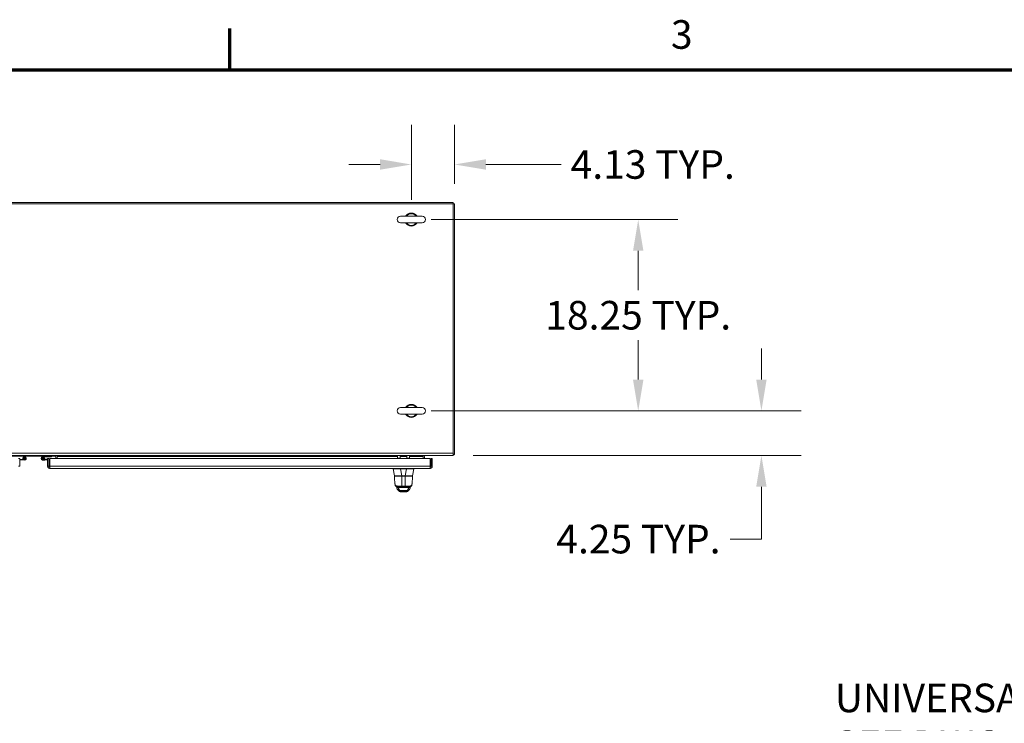
# Model space of a CAD drawing. Units: inches. Extents: x 4 to 511, y 11 to 322.
# Drawn here: x 152 to 246, y 252 to 319 of the extents above; entities that cross this region are included whole.
import ezdxf

# ---------------------------------------------------------------- set-up
doc = ezdxf.new("R2010")
doc.units = ezdxf.units.IN
doc.header["$LTSCALE"] = 30.30303
doc.header["$MEASUREMENT"] = 0
doc.layers.get('0').update_dxf_attribs({"lineweight": 18})
for name, color, linetype, lineweight in [('Border (ANSI)', 7, 'Continuous', 70), ('Dimension (ANSI)', 7, 'Continuous', 13), ('Symbol (ANSI)', 7, 'Continuous', 18), ('Visible (ANSI)', 7, 'Continuous', 13), ('Visible Narrow (ANSI)', 7, 'Continuous', 18)]:
    doc.layers.add(name, color=color, linetype=linetype, lineweight=lineweight)
doc.styles.add('Note Text (ANSI)', font='tahoma.ttf')
doc.dimstyles.new('Default (ANSI)', dxfattribs={"dimscale": 30.30303, "dimtxt": 0.09, "dimasz": 0.098425, "dimexe": 0.125, "dimexo": 0.0625, "dimgap": 0.031496, "dimtad": 0, "dimtih": 1, "dimtoh": 1, "dimrnd": 1e-08, "dimzin": 0, "dimdsep": 46, "dimtxsty": 'Note Text (ANSI)', "dimcen": 0.09, "dimdle": 0.393701, "dimclrd": 256, "dimclre": 256, "dimclrt": 256, "dimadec": 0, "dimazin": 1, "dimtfac": 1.333333, "dimtofl": 0, "dimtmove": 0, "dimatfit": 3, "dimfxl": 1, "dimtolj": 1, "dimtzin": 4, "dimlwd": -1, "dimlwe": -1, "dimarcsym": 0})

# ---------------------------------------------------------------- blocks, each defined once
blk = doc.blocks.new('Borders Default Border')
at = {"layer": 'Border (ANSI)'}
blk.add_line((5.6667, 10.38), (5.6667, 10.51), dxfattribs=at)
at = {"layer": 'Border (ANSI)', "flags": 128}
blk.add_lwpolyline([(0.38, 0.62), (0.38, 10.38), (16.62, 10.38), (16.62, 0.62), (0.38, 0.62)], dxfattribs=at)
at = {"layer": 'Border (ANSI)', "insert": (7.0553, 10.4181), "char_height": 0.09, "attachment_point": 7, "style": 'Note Text (ANSI)'}
blk.add_mtext('3', dxfattribs=at)
blk = doc.blocks.new('*D28')
at = {"layer": 'Defpoints', "color": 0, "transparency": 16777216}
for p in [(189.04, 282.014), (222.426, 282.014), (193.04, 277.764)]:
    blk.add_point(p, dxfattribs=at)
at = {"layer": 'Dimension (ANSI)', "transparency": 16777216}
for p, q in [((222.426, 284.997), (222.426, 287.98)), ((190.934, 282.014), (226.214, 282.014)), ((194.934, 277.764), (226.214, 277.764)), ((222.426, 274.782), (222.426, 269.787)), ((222.426, 269.787), (219.444, 269.787))]:
    blk.add_line(p, q, dxfattribs=at)
for points in [[(221.929, 284.997), (222.923, 284.997), (222.426, 282.014)], [(221.929, 274.782), (222.923, 274.782), (222.426, 277.764)]]:
    blk.add_solid(points, dxfattribs=at)
at = {"layer": 'Dimension (ANSI)', "transparency": 16777216, "insert": (210.698, 269.787), "char_height": 2.72727, "attachment_point": 5, "style": 'Note Text (ANSI)'}
blk.add_mtext('\\A1;4.25 TYP.', dxfattribs=at)
blk = doc.blocks.new('*D29')
at = {"layer": 'Defpoints', "color": 0, "transparency": 16777216}
for p in [(189.04, 300.264), (210.676, 300.264), (189.04, 282.014)]:
    blk.add_point(p, dxfattribs=at)
at = {"layer": 'Dimension (ANSI)', "transparency": 16777216}
for p, q in [((190.934, 300.264), (214.463, 300.264)), ((210.676, 297.282), (210.676, 293.52)), ((210.676, 284.997), (210.676, 288.759)), ((190.934, 282.014), (214.463, 282.014))]:
    blk.add_line(p, q, dxfattribs=at)
for points in [[(210.179, 297.282), (211.173, 297.282), (210.676, 300.264)], [(210.179, 284.997), (211.173, 284.997), (210.676, 282.014)]]:
    blk.add_solid(points, dxfattribs=at)
at = {"layer": 'Dimension (ANSI)', "transparency": 16777216, "insert": (210.676, 291.139), "char_height": 2.72727, "attachment_point": 5, "style": 'Note Text (ANSI)'}
blk.add_mtext('\\A1;18.25 TYP.', dxfattribs=at)
blk = doc.blocks.new('*D30')
at = {"layer": 'Defpoints', "color": 0, "transparency": 16777216}
for p in [(193.165, 305.518), (193.165, 301.764), (189.04, 300.264)]:
    blk.add_point(p, dxfattribs=at)
at = {"layer": 'Dimension (ANSI)', "transparency": 16777216}
for p, q in [((189.04, 302.158), (189.04, 309.306)), ((193.165, 303.658), (193.165, 309.306)), ((186.058, 305.518), (183.075, 305.518)), ((196.148, 305.518), (203.314, 305.518))]:
    blk.add_line(p, q, dxfattribs=at)
for points in [[(186.058, 306.016), (186.058, 305.021), (189.04, 305.518)], [(196.148, 306.016), (196.148, 305.021), (193.165, 305.518)]]:
    blk.add_solid(points, dxfattribs=at)
at = {"layer": 'Dimension (ANSI)', "transparency": 16777216, "insert": (212.06, 305.518), "char_height": 2.72727, "attachment_point": 5, "style": 'Note Text (ANSI)'}
blk.add_mtext('\\A1;4.13 TYP.', dxfattribs=at)

msp = doc.modelspace()

# ---------------------------------------------------------------- linework, layer by layer
at = {"layer": 'Visible (ANSI)'}
for p, q in [((75.79, 301.764), (193.04, 301.764)), ((193.04, 301.889), (134.415, 301.889)), ((193.04, 301.889), (193.04, 301.764)), ((193.04, 301.764), (193.04, 277.983)), ((193.165, 301.764), (193.04, 301.764)), ((193.165, 277.889), (193.165, 301.764)), ((190.07, 300.574), (188.01, 300.574)), ((188.01, 299.954), (190.07, 299.954)), ((190.07, 282.324), (188.01, 282.324)), ((188.01, 281.704), (190.07, 281.704)), ((193.04, 277.764), (193.04, 277.983)), ((75.79, 277.764), (193.04, 277.764)), ((150.937, 277.702), (155.062, 277.702)), ((151.562, 277.472), (151.687, 277.472)), ((151.687, 276.754), (151.687, 277.472)), ((151.687, 277.423), (152.141, 277.382)), ((152.135, 277.308), (151.687, 277.347)), ((152.072, 277.426), (152, 277.402)), ((153.845, 277.631), (154.095, 277.702)), ((153.87, 277.56), (153.996, 277.598)), ((154.084, 277.323), (153.905, 277.308)), ((153.996, 277.598), (153.942, 277.546)), ((154.089, 277.627), (153.996, 277.598)), ((154.036, 277.394), (154.078, 277.398)), ((154.078, 277.398), (154.353, 277.423)), ((154.078, 277.398), (154.084, 277.323)), ((154.353, 277.347), (154.084, 277.323)), ((154.72, 277.627), (154.089, 277.627)), ((154.353, 277.472), (154.353, 276.754)), ((154.478, 277.472), (154.353, 277.472)), ((154.478, 276.754), (154.478, 277.472)), ((154.553, 277.305), (154.553, 276.848)), ((154.566, 276.754), (154.566, 277.472)), ((154.566, 277.472), (190.827, 277.472)), ((154.72, 277.702), (154.72, 277.627)), ((155.124, 277.472), (155.124, 277.639)), ((155.249, 277.764), (155.249, 277.671)), ((155.249, 277.671), (155.249, 277.472)), ((155.249, 277.472), (155.249, 277.639)), ((187.729, 277.764), (187.729, 277.519)), ((187.729, 277.519), (187.979, 277.519)), ((187.979, 277.764), (187.979, 277.519)), ((188.605, 277.764), (188.605, 277.519)), ((188.605, 277.519), (188.855, 277.519)), ((188.855, 277.764), (188.855, 277.519)), ((190.165, 277.764), (190.165, 277.671)), ((190.165, 277.472), (190.165, 277.671)), ((190.29, 277.671), (190.29, 277.472)), ((190.827, 277.472), (190.827, 276.754)), ((190.915, 276.754), (190.915, 277.472)), ((190.915, 277.472), (191.04, 277.472)), ((191.04, 276.754), (191.04, 277.472)), ((193.165, 277.889), (193.04, 277.889)), ((151.562, 276.754), (151.687, 276.754)), ((154.478, 276.754), (154.353, 276.754)), ((154.553, 276.848), (154.478, 276.848)), ((190.822, 276.535), (154.572, 276.535)), ((187.314, 276.535), (187.314, 276.49)), ((187.314, 276.49), (187.314, 276.49)), ((187.432, 275.823), (187.314, 276.49)), ((188.569, 276.49), (188.012, 276.49)), ((189.149, 275.823), (189.267, 276.49)), ((189.267, 276.535), (189.267, 276.49)), ((189.267, 276.49), (189.267, 276.49)), ((190.915, 276.754), (191.04, 276.754)), ((187.427, 275.794), (187.427, 275.794)), ((187.451, 275.807), (187.439, 275.807)), ((187.529, 275.807), (188.129, 275.807)), ((188.451, 275.807), (188.129, 275.807)), ((188.451, 275.807), (189.051, 275.807)), ((189.142, 275.807), (188.451, 275.807)), ((189.154, 275.794), (189.154, 275.794)), ((187.496, 274.928), (187.496, 274.928)), ((187.61, 274.766), (187.602, 274.784)), ((187.614, 274.758), (187.61, 274.766)), ((187.69, 274.763), (188.117, 274.763)), ((187.726, 274.763), (187.726, 274.763)), ((187.753, 274.478), (187.752, 274.478)), ((188.015, 274.286), (188.566, 274.286)), ((188.117, 274.763), (188.463, 274.763)), ((188.463, 274.763), (188.89, 274.763)), ((188.684, 274.828), (188.684, 274.828)), ((188.828, 274.478), (188.828, 274.478)), ((188.855, 274.763), (188.855, 274.763)), ((188.97, 274.766), (188.967, 274.758)), ((188.979, 274.784), (188.97, 274.766)), ((189.084, 274.928), (189.084, 274.928))]:
    msp.add_line(p, q, dxfattribs=at)
at = {"layer": 'Visible (ANSI)', "flags": 128}
for points in [[(154.353, 276.754), (154.353, 276.739), (154.355, 276.725), (154.357, 276.711), (154.36, 276.697), (154.364, 276.683), (154.369, 276.67), (154.375, 276.657), (154.382, 276.644), (154.39, 276.632), (154.398, 276.62), (154.407, 276.609), (154.417, 276.599), (154.427, 276.589), (154.438, 276.58), (154.45, 276.572), (154.462, 276.564), (154.475, 276.557), (154.488, 276.552), (154.501, 276.547), (154.515, 276.542), (154.529, 276.539), (154.543, 276.537), (154.557, 276.535), (154.572, 276.535)], [(154.568, 276.66), (154.562, 276.66), (154.556, 276.661), (154.55, 276.662), (154.544, 276.664), (154.539, 276.666), (154.533, 276.668), (154.528, 276.671), (154.522, 276.674), (154.517, 276.677), (154.513, 276.681), (154.508, 276.685), (154.504, 276.689), (154.5, 276.693), (154.496, 276.698), (154.493, 276.703), (154.49, 276.708), (154.487, 276.713), (154.485, 276.719), (154.483, 276.724), (154.481, 276.73), (154.479, 276.736), (154.479, 276.742), (154.478, 276.748), (154.478, 276.754)], [(154.572, 276.535), (154.571, 276.535), (154.571, 276.537), (154.571, 276.539), (154.571, 276.542), (154.57, 276.547), (154.57, 276.552), (154.57, 276.557), (154.57, 276.564), (154.57, 276.572), (154.569, 276.58), (154.569, 276.589), (154.569, 276.599), (154.569, 276.609), (154.568, 276.62), (154.568, 276.632), (154.568, 276.644), (154.568, 276.657), (154.568, 276.67), (154.567, 276.683), (154.567, 276.697), (154.567, 276.711), (154.567, 276.725), (154.566, 276.739), (154.566, 276.754)], [(188.004, 276.49), (187.959, 276.493), (187.914, 276.495), (187.869, 276.497), (187.825, 276.498), (187.782, 276.5), (187.739, 276.501), (187.698, 276.502), (187.658, 276.502), (187.62, 276.503), (187.583, 276.503), (187.548, 276.503), (187.515, 276.503), (187.484, 276.503), (187.455, 276.503), (187.429, 276.503), (187.405, 276.502), (187.384, 276.502), (187.366, 276.501), (187.35, 276.5), (187.337, 276.498), (187.327, 276.497), (187.32, 276.495), (187.315, 276.493), (187.314, 276.49)], [(189.267, 276.49), (189.265, 276.493), (189.261, 276.495), (189.254, 276.497), (189.244, 276.498), (189.231, 276.5), (189.215, 276.501), (189.196, 276.502), (189.175, 276.502), (189.151, 276.503), (189.125, 276.503), (189.097, 276.503), (189.066, 276.503), (189.033, 276.503), (188.998, 276.503), (188.961, 276.503), (188.922, 276.502), (188.882, 276.502), (188.841, 276.501), (188.799, 276.5), (188.755, 276.498), (188.711, 276.497), (188.666, 276.495), (188.622, 276.493), (188.577, 276.49)], [(190.822, 276.535), (190.836, 276.535), (190.85, 276.537), (190.864, 276.539), (190.878, 276.542), (190.892, 276.547), (190.905, 276.552), (190.918, 276.557), (190.931, 276.564), (190.943, 276.572), (190.955, 276.58), (190.966, 276.589), (190.976, 276.599), (190.986, 276.609), (190.995, 276.62), (191.003, 276.632), (191.011, 276.644), (191.018, 276.657), (191.024, 276.67), (191.029, 276.683), (191.033, 276.697), (191.036, 276.711), (191.038, 276.725), (191.04, 276.739), (191.04, 276.754)], [(190.827, 276.754), (190.827, 276.739), (190.826, 276.725), (190.826, 276.711), (190.826, 276.697), (190.826, 276.683), (190.826, 276.67), (190.825, 276.657), (190.825, 276.644), (190.825, 276.632), (190.825, 276.62), (190.824, 276.609), (190.824, 276.599), (190.824, 276.589), (190.824, 276.58), (190.824, 276.572), (190.823, 276.564), (190.823, 276.557), (190.823, 276.552), (190.823, 276.547), (190.822, 276.542), (190.822, 276.539), (190.822, 276.537), (190.822, 276.535), (190.822, 276.535)], [(190.825, 276.66), (190.831, 276.66), (190.837, 276.661), (190.843, 276.662), (190.849, 276.664), (190.855, 276.666), (190.86, 276.668), (190.865, 276.671), (190.871, 276.674), (190.876, 276.677), (190.88, 276.681), (190.885, 276.685), (190.889, 276.689), (190.893, 276.693), (190.897, 276.698), (190.9, 276.703), (190.903, 276.708), (190.906, 276.713), (190.909, 276.719), (190.911, 276.724), (190.912, 276.73), (190.914, 276.736), (190.915, 276.742), (190.915, 276.748), (190.915, 276.754)], [(187.496, 274.928), (187.489, 274.974), (187.482, 275.021), (187.476, 275.07), (187.471, 275.119), (187.466, 275.17), (187.461, 275.221), (187.456, 275.274), (187.452, 275.328), (187.448, 275.383), (187.445, 275.439), (187.441, 275.497), (187.438, 275.555), (187.435, 275.613), (187.432, 275.673), (187.429, 275.733), (187.427, 275.794)], [(189.154, 275.794), (189.151, 275.733), (189.148, 275.673), (189.146, 275.614), (189.143, 275.555), (189.139, 275.497), (189.136, 275.439), (189.132, 275.383), (189.128, 275.328), (189.124, 275.274), (189.12, 275.221), (189.115, 275.169), (189.11, 275.119), (189.104, 275.069), (189.098, 275.021), (189.092, 274.974), (189.084, 274.928)], [(187.69, 274.763), (187.673, 274.764), (187.656, 274.766), (187.639, 274.77), (187.623, 274.775), (187.607, 274.782), (187.591, 274.79), (187.577, 274.799), (187.563, 274.81), (187.55, 274.822), (187.539, 274.835), (187.528, 274.848), (187.519, 274.863), (187.511, 274.878), (187.505, 274.894), (187.5, 274.911), (187.496, 274.928)], [(187.666, 274.629), (187.641, 274.694), (187.614, 274.758)], [(187.752, 274.478), (187.738, 274.496), (187.725, 274.514), (187.713, 274.532), (187.702, 274.551), (187.692, 274.57), (187.682, 274.59), (187.673, 274.609), (187.666, 274.629)], [(187.91, 274.328), (187.896, 274.334), (187.884, 274.341), (187.873, 274.348), (187.863, 274.355), (187.854, 274.362), (187.846, 274.369), (187.833, 274.381), (187.822, 274.393), (187.812, 274.404), (187.803, 274.414), (187.795, 274.424), (187.788, 274.433), (187.781, 274.441), (187.775, 274.449), (187.769, 274.457), (187.764, 274.463), (187.76, 274.469), (187.756, 274.474), (187.753, 274.478)], [(188.671, 274.328), (188.664, 274.324), (188.658, 274.322), (188.654, 274.32), (188.651, 274.319), (188.648, 274.318), (188.647, 274.318), (188.646, 274.317), (188.646, 274.317), (188.648, 274.319)], [(188.828, 274.478), (188.825, 274.474), (188.821, 274.469), (188.817, 274.464), (188.811, 274.457), (188.806, 274.45), (188.8, 274.442), (188.785, 274.424), (188.778, 274.414), (188.769, 274.404), (188.759, 274.393), (188.748, 274.381), (188.734, 274.368), (188.726, 274.362), (188.718, 274.355), (188.708, 274.348), (188.697, 274.341), (188.685, 274.334), (188.671, 274.328)], [(188.915, 274.629), (188.907, 274.609), (188.899, 274.589), (188.889, 274.57), (188.879, 274.551), (188.868, 274.532), (188.855, 274.514), (188.842, 274.496), (188.828, 274.478)], [(189.084, 274.928), (189.081, 274.911), (189.076, 274.894), (189.069, 274.878), (189.061, 274.863), (189.052, 274.848), (189.042, 274.835), (189.03, 274.822), (189.017, 274.81), (189.004, 274.799), (188.989, 274.79), (188.974, 274.782), (188.958, 274.775), (188.941, 274.77), (188.924, 274.766), (188.907, 274.764), (188.89, 274.763)], [(188.967, 274.758), (188.939, 274.694), (188.915, 274.629)]]:
    msp.add_lwpolyline(points, dxfattribs=at)
at = {"layer": 'Visible (ANSI)'}
for centre in [(152.149, 277.472), (153.89, 277.472)]:
    msp.add_circle(centre, 0.06, dxfattribs=at)
for centre, radius, start, end in [((188.01, 300.264), 0.31, 90, 270), ((189.04, 300.264), 0.625, 29.73571, 150.26429), ((189.04, 300.264), 0.56, 33.61237, 146.38763), ((190.07, 300.264), 0.31, 270, 90), ((189.04, 300.264), 0.625, 209.73571, 330.26429), ((189.04, 300.264), 0.56, 213.61237, 326.38763), ((188.01, 282.014), 0.31, 90, 270), ((189.04, 282.014), 0.625, 29.73571, 150.26429), ((189.04, 282.014), 0.56, 33.61237, 146.38763), ((190.07, 282.014), 0.31, 270, 90), ((189.04, 282.014), 0.625, 209.73571, 330.26429), ((189.04, 282.014), 0.56, 213.61237, 326.38763), ((152.149, 277.472), 0.165, 264.91091, 205.10897), ((152.149, 277.472), 0.09, 264.91091, 210.37166), ((153.89, 277.472), 0.165, 105.93189, 50.1117), ((153.89, 277.472), 0.09, 103.03363, 55.37439), ((153.89, 277.472), 0.09, 55.37439, 103.03363), ((154.429, 277.305), 0.124, 0.08909, 66.72404), ((155.062, 277.639), 0.0625, 0, 90), ((155.062, 277.639), 0.188, 0, 41.81031), ((190.384, 277.671), 0.219, 154.62307, 180), ((190.384, 277.671), 0.0938, 90, 180), ((192.947, 277.983), 0.219, 295.37693, 334.62307), ((188.012, 276.619), 0.129, 266.48985, 269.98963), ((188.569, 276.619), 0.129, 270.01037, 273.51015), ((187.439, 275.795), 0.0118, 90, 182.27583), ((187.451, 275.826), 0.0197, 190, 270), ((189.13, 275.826), 0.0197, 270.00006, 350.00001), ((189.142, 275.795), 0.0118, 357.72416, 90)]:
    msp.add_arc(centre, radius, start, end, dxfattribs=at)
for centre, major_axis, start_param, end_param in [((187.851, 274.696), (-0.185, -0.067), 0.000002, 0.000041), ((188.73, 274.696), (0.185, -0.067), 6.283143, 6.283182)]:
    msp.add_ellipse(centre, major_axis=major_axis, ratio=0.666321, start_param=start_param, end_param=end_param, dxfattribs=at)
at = {"layer": 'Visible Narrow (ANSI)'}
for p, q in [((75.79, 277.983), (193.04, 277.983)), ((155.249, 277.671), (187.729, 277.671)), ((187.979, 277.671), (188.605, 277.671)), ((188.855, 277.671), (190.165, 277.671)), ((154.566, 276.754), (190.827, 276.754)), ((188.004, 276.535), (188.004, 276.49)), ((188.129, 275.823), (188.012, 276.49)), ((188.451, 275.823), (188.569, 276.49)), ((188.577, 276.535), (188.577, 276.49)), ((188.451, 275.823), (188.129, 275.823)), ((188.129, 275.823), (188.129, 275.807)), ((188.448, 275.791), (188.132, 275.791)), ((188.451, 275.823), (188.451, 275.807)), ((188.948, 275.792), (188.948, 275.792)), ((187.794, 274.702), (188.787, 274.702)), ((187.995, 274.31), (188.586, 274.31)), ((188.117, 274.822), (188.463, 274.822))]:
    msp.add_line(p, q, dxfattribs=at)
at = {"layer": 'Visible Narrow (ANSI)', "flags": 128}
for points in [[(188.132, 275.791), (188.123, 275.791), (188.112, 275.791), (188.1, 275.791), (188.086, 275.791), (188.071, 275.791), (188.053, 275.791), (188.031, 275.791), (188.005, 275.791), (187.974, 275.791), (187.94, 275.791), (187.902, 275.791), (187.859, 275.791), (187.811, 275.792), (187.758, 275.792), (187.7, 275.792), (187.639, 275.792), (187.575, 275.792), (187.518, 275.793), (187.48, 275.793), (187.456, 275.793), (187.441, 275.794), (187.432, 275.794), (187.428, 275.794), (187.427, 275.794)], [(188.117, 274.822), (188.118, 274.852), (188.119, 274.884), (188.12, 274.916), (188.12, 274.95), (188.121, 274.984), (188.122, 275.019), (188.122, 275.055), (188.123, 275.092), (188.124, 275.13), (188.125, 275.17), (188.125, 275.21), (188.126, 275.251), (188.126, 275.292), (188.127, 275.335), (188.128, 275.378), (188.128, 275.421), (188.129, 275.464), (188.129, 275.508), (188.13, 275.552), (188.13, 275.597), (188.131, 275.644), (188.131, 275.692), (188.132, 275.741), (188.132, 275.791)], [(189.154, 275.794), (189.153, 275.794), (189.149, 275.794), (189.14, 275.794), (189.126, 275.793), (189.103, 275.793), (189.068, 275.793), (189.016, 275.792), (188.949, 275.792), (188.884, 275.792), (188.825, 275.792), (188.77, 275.792), (188.722, 275.791), (188.679, 275.791), (188.641, 275.791), (188.606, 275.791), (188.575, 275.791), (188.549, 275.791), (188.528, 275.791), (188.51, 275.791), (188.495, 275.791), (188.481, 275.791), (188.468, 275.791), (188.458, 275.791), (188.448, 275.791)], [(188.463, 274.822), (188.463, 274.852), (188.462, 274.884), (188.461, 274.916), (188.46, 274.95), (188.46, 274.984), (188.459, 275.019), (188.458, 275.055), (188.457, 275.092), (188.457, 275.13), (188.456, 275.17), (188.455, 275.21), (188.455, 275.251), (188.454, 275.292), (188.454, 275.335), (188.453, 275.378), (188.452, 275.421), (188.452, 275.464), (188.451, 275.508), (188.451, 275.552), (188.45, 275.597), (188.45, 275.644), (188.449, 275.692), (188.449, 275.741), (188.448, 275.791)], [(187.496, 274.928), (187.498, 274.922), (187.501, 274.916), (187.505, 274.909), (187.511, 274.903), (187.52, 274.896), (187.531, 274.889), (187.546, 274.882), (187.565, 274.874), (187.589, 274.867), (187.62, 274.86), (187.656, 274.853), (187.696, 274.846), (187.737, 274.841), (187.779, 274.837), (187.82, 274.833), (187.86, 274.83), (187.898, 274.828), (187.935, 274.826), (187.97, 274.825), (188.003, 274.824), (188.034, 274.823), (188.064, 274.823), (188.092, 274.822), (188.117, 274.822)], [(187.789, 274.708), (187.786, 274.71), (187.784, 274.713), (187.781, 274.716), (187.779, 274.718), (187.776, 274.721), (187.774, 274.724), (187.771, 274.726), (187.769, 274.729), (187.766, 274.732), (187.764, 274.735), (187.761, 274.737), (187.759, 274.74), (187.756, 274.743), (187.753, 274.746), (187.75, 274.748), (187.748, 274.751), (187.745, 274.753), (187.742, 274.755), (187.739, 274.758), (187.737, 274.759), (187.734, 274.761), (187.731, 274.762), (187.728, 274.763), (187.726, 274.763)], [(188.02, 274.349), (188.011, 274.349), (188.002, 274.349), (187.993, 274.35), (187.983, 274.351), (187.973, 274.352), (187.963, 274.354), (187.953, 274.356), (187.942, 274.358), (187.932, 274.361), (187.92, 274.364), (187.909, 274.368), (187.897, 274.372), (187.886, 274.377), (187.874, 274.383), (187.861, 274.389), (187.849, 274.396), (187.837, 274.404), (187.824, 274.412), (187.812, 274.421), (187.8, 274.431), (187.788, 274.441), (187.776, 274.453), (187.764, 274.465), (187.753, 274.478)], [(187.851, 274.561), (187.849, 274.567), (187.846, 274.573), (187.844, 274.579), (187.842, 274.585), (187.839, 274.592), (187.837, 274.598), (187.835, 274.604), (187.832, 274.61), (187.83, 274.616), (187.828, 274.622), (187.825, 274.628), (187.823, 274.634), (187.821, 274.639), (187.818, 274.645), (187.816, 274.651), (187.813, 274.657), (187.811, 274.663), (187.808, 274.668), (187.806, 274.674), (187.804, 274.68), (187.801, 274.685), (187.799, 274.691), (187.796, 274.696), (187.794, 274.702)], [(188.019, 274.409), (188.014, 274.409), (188.009, 274.409), (188.003, 274.41), (187.997, 274.411), (187.991, 274.412), (187.984, 274.414), (187.977, 274.416), (187.97, 274.419), (187.963, 274.422), (187.955, 274.426), (187.948, 274.43), (187.94, 274.435), (187.932, 274.441), (187.924, 274.448), (187.916, 274.455), (187.908, 274.463), (187.9, 274.473), (187.892, 274.483), (187.884, 274.495), (187.876, 274.508), (187.868, 274.521), (187.861, 274.535), (187.856, 274.549), (187.851, 274.561)], [(187.91, 274.328), (187.913, 274.326), (187.916, 274.325), (187.92, 274.324), (187.923, 274.322), (187.926, 274.321), (187.93, 274.32), (187.933, 274.319), (187.937, 274.318), (187.94, 274.317), (187.944, 274.316), (187.947, 274.315), (187.951, 274.314), (187.955, 274.314), (187.958, 274.313), (187.962, 274.312), (187.966, 274.312), (187.969, 274.311), (187.973, 274.311), (187.976, 274.311), (187.98, 274.31), (187.984, 274.31), (187.988, 274.31), (187.991, 274.31), (187.995, 274.31)], [(187.995, 274.31), (187.995, 274.31), (187.995, 274.311), (187.996, 274.312), (187.996, 274.313), (187.997, 274.314), (187.998, 274.315), (187.998, 274.316), (187.999, 274.318), (188, 274.319), (188.001, 274.321), (188.002, 274.323), (188.003, 274.324), (188.004, 274.326), (188.006, 274.328), (188.007, 274.33), (188.008, 274.332), (188.01, 274.334), (188.011, 274.336), (188.012, 274.338), (188.014, 274.34), (188.015, 274.342), (188.017, 274.344), (188.018, 274.347), (188.02, 274.349)], [(188.015, 274.286), (188.015, 274.286), (188.014, 274.286), (188.014, 274.287), (188.013, 274.288), (188.013, 274.289), (188.012, 274.29), (188.011, 274.291), (188.01, 274.292), (188.008, 274.294), (188.007, 274.295), (188.006, 274.297), (188.005, 274.298), (188.003, 274.299), (188.002, 274.301), (188.001, 274.302), (187.999, 274.303), (187.998, 274.304), (187.997, 274.305), (187.997, 274.306), (187.996, 274.307), (187.995, 274.307), (187.995, 274.308), (187.995, 274.309), (187.995, 274.31)], [(188.562, 274.409), (188.54, 274.409), (188.518, 274.409), (188.496, 274.409), (188.474, 274.409), (188.451, 274.409), (188.429, 274.409), (188.406, 274.409), (188.383, 274.409), (188.36, 274.409), (188.337, 274.409), (188.313, 274.409), (188.29, 274.409), (188.267, 274.409), (188.244, 274.409), (188.221, 274.409), (188.197, 274.409), (188.175, 274.409), (188.152, 274.409), (188.129, 274.409), (188.107, 274.409), (188.085, 274.409), (188.063, 274.409), (188.041, 274.409), (188.019, 274.409)], [(188.561, 274.349), (188.539, 274.349), (188.518, 274.349), (188.496, 274.349), (188.474, 274.349), (188.451, 274.349), (188.429, 274.349), (188.406, 274.349), (188.383, 274.349), (188.36, 274.349), (188.337, 274.349), (188.313, 274.349), (188.29, 274.349), (188.267, 274.349), (188.244, 274.349), (188.22, 274.349), (188.197, 274.349), (188.174, 274.349), (188.152, 274.349), (188.129, 274.349), (188.107, 274.349), (188.085, 274.349), (188.063, 274.349), (188.041, 274.349), (188.02, 274.349)], [(188.509, 274.763), (188.495, 274.763), (188.48, 274.763), (188.463, 274.762), (188.446, 274.762), (188.428, 274.761), (188.409, 274.76), (188.389, 274.76), (188.368, 274.759), (188.348, 274.759), (188.326, 274.758), (188.305, 274.758), (188.284, 274.758), (188.262, 274.758), (188.241, 274.758), (188.22, 274.759), (188.2, 274.76), (188.181, 274.76), (188.162, 274.761), (188.145, 274.762), (188.128, 274.762), (188.112, 274.763), (188.097, 274.763), (188.084, 274.763), (188.072, 274.763)], [(188.463, 274.822), (188.489, 274.822), (188.516, 274.823), (188.545, 274.823), (188.576, 274.824), (188.609, 274.825), (188.644, 274.826), (188.68, 274.828), (188.718, 274.83), (188.758, 274.833), (188.798, 274.836), (188.839, 274.841), (188.879, 274.846), (188.92, 274.852), (188.957, 274.859), (188.988, 274.866), (189.014, 274.874), (189.033, 274.881), (189.049, 274.889), (189.061, 274.896), (189.069, 274.903), (189.076, 274.909), (189.08, 274.916), (189.083, 274.922), (189.084, 274.928)], [(188.828, 274.478), (188.816, 274.465), (188.804, 274.452), (188.792, 274.441), (188.78, 274.43), (188.767, 274.42), (188.755, 274.411), (188.742, 274.403), (188.73, 274.395), (188.718, 274.388), (188.706, 274.382), (188.694, 274.377), (188.682, 274.372), (188.671, 274.368), (188.66, 274.364), (188.649, 274.361), (188.638, 274.358), (188.628, 274.356), (188.618, 274.354), (188.608, 274.352), (188.598, 274.351), (188.589, 274.35), (188.579, 274.349), (188.57, 274.349), (188.561, 274.349)], [(188.586, 274.31), (188.585, 274.31), (188.585, 274.311), (188.585, 274.312), (188.584, 274.313), (188.584, 274.314), (188.583, 274.315), (188.582, 274.316), (188.581, 274.318), (188.58, 274.319), (188.579, 274.321), (188.578, 274.323), (188.577, 274.324), (188.576, 274.326), (188.575, 274.328), (188.574, 274.33), (188.572, 274.332), (188.571, 274.334), (188.57, 274.336), (188.568, 274.338), (188.567, 274.34), (188.565, 274.342), (188.564, 274.344), (188.562, 274.347), (188.561, 274.349)], [(188.73, 274.561), (188.725, 274.549), (188.72, 274.536), (188.713, 274.523), (188.705, 274.509), (188.697, 274.496), (188.689, 274.484), (188.681, 274.473), (188.673, 274.464), (188.664, 274.455), (188.656, 274.448), (188.648, 274.441), (188.64, 274.435), (188.633, 274.43), (188.625, 274.425), (188.618, 274.422), (188.61, 274.419), (188.603, 274.416), (188.597, 274.414), (188.59, 274.412), (188.584, 274.411), (188.578, 274.41), (188.572, 274.409), (188.567, 274.409), (188.562, 274.409)], [(188.566, 274.286), (188.566, 274.286), (188.566, 274.286), (188.567, 274.287), (188.567, 274.288), (188.568, 274.289), (188.569, 274.29), (188.57, 274.291), (188.571, 274.292), (188.572, 274.294), (188.573, 274.295), (188.575, 274.297), (188.576, 274.298), (188.577, 274.299), (188.579, 274.301), (188.58, 274.302), (188.581, 274.303), (188.582, 274.304), (188.583, 274.305), (188.584, 274.306), (188.585, 274.307), (188.585, 274.307), (188.586, 274.308), (188.586, 274.309), (188.586, 274.31)], [(188.586, 274.31), (188.589, 274.31), (188.593, 274.31), (188.597, 274.31), (188.6, 274.31), (188.604, 274.311), (188.608, 274.311), (188.611, 274.311), (188.615, 274.312), (188.619, 274.312), (188.622, 274.313), (188.626, 274.314), (188.629, 274.314), (188.633, 274.315), (188.637, 274.316), (188.64, 274.317), (188.644, 274.318), (188.647, 274.319), (188.651, 274.32), (188.654, 274.321), (188.658, 274.322), (188.661, 274.324), (188.664, 274.325), (188.668, 274.326), (188.671, 274.328)], [(188.787, 274.702), (188.784, 274.696), (188.782, 274.691), (188.779, 274.685), (188.777, 274.68), (188.774, 274.674), (188.772, 274.668), (188.77, 274.663), (188.767, 274.657), (188.765, 274.651), (188.762, 274.645), (188.76, 274.639), (188.758, 274.634), (188.755, 274.628), (188.753, 274.622), (188.751, 274.616), (188.748, 274.61), (188.746, 274.604), (188.743, 274.598), (188.741, 274.592), (188.739, 274.585), (188.737, 274.579), (188.734, 274.573), (188.732, 274.567), (188.73, 274.561)], [(188.855, 274.763), (188.852, 274.763), (188.85, 274.762), (188.847, 274.761), (188.844, 274.759), (188.841, 274.758), (188.838, 274.755), (188.836, 274.753), (188.833, 274.751), (188.83, 274.748), (188.827, 274.745), (188.825, 274.743), (188.822, 274.74), (188.819, 274.737), (188.817, 274.735), (188.814, 274.732), (188.812, 274.729), (188.809, 274.726), (188.807, 274.724), (188.804, 274.721), (188.802, 274.718), (188.799, 274.716), (188.797, 274.713), (188.794, 274.71), (188.792, 274.708)]]:
    msp.add_lwpolyline(points, dxfattribs=at)
at = {"layer": 'Visible Narrow (ANSI)'}
for centre, major_axis, ratio, start_param, end_param in [((188.151, 275.826), (-0.719, -0.003), 0.004617, 0.000791, 1.54143), ((188.132, 275.795), (0, 0.0118), 0.000027, 4.416961, 6.283185), ((188.448, 275.795), (0, 0.0118), 0.000027, 6.283185, 8.14941), ((188.43, 275.826), (-0.719, 0.003), 0.004617, 1.600163, 3.140801), ((187.789, 274.849), (-0.178, -0.083), 0.683666, 0.000001, 1.262582), ((187.794, 274.838), (-0.18, -0.08), 0.655934, 6.283185, 7.571962), ((187.851, 274.696), (-0.185, -0.067), 0.666321, 0.00004, 1.334818), ((187.758, 274.498), (-0.088, 0.261), 0.478444, 5.433858, 5.469571), ((188.019, 274.544), (0.001, -0.197), 0.002924, 5.472147, 6.180012), ((188.117, 274.96), (0, -0.197), 0.000147, 0, 0.79365), ((188.463, 274.96), (0, -0.197), 0.000146, 5.489535, 6.283185), ((188.562, 274.544), (-0.001, -0.197), 0.002922, 0.103174, 0.811038), ((188.73, 274.696), (0.185, -0.067), 0.666321, 4.948367, 6.283144), ((188.787, 274.838), (0.18, -0.08), 0.655934, 4.994407, 6.283186), ((188.822, 274.498), (-0.088, -0.261), 0.478452, 3.955203, 3.990916), ((188.792, 274.849), (0.178, -0.083), 0.683666, 5.020603, 6.283183)]:
    msp.add_ellipse(centre, major_axis=major_axis, ratio=ratio, start_param=start_param, end_param=end_param, dxfattribs=at)

# ---------------------------------------------------------------- block references
at = {"xscale": 30.3030303030303, "yscale": 30.3030303030303, "zscale": 30.3030303030303}
msp.add_blockref('Borders Default Border', (0, 0), dxfattribs=at)

# ---------------------------------------------------------------- texts
at = {"layer": 'Symbol (ANSI)', "insert": (229.43, 252.041), "char_height": 2.72727, "width": 63.30632, "attachment_point": 4, "line_spacing_factor": 0.987884, "style": 'Note Text (ANSI)'}
msp.add_mtext('{UNIVERSAL DISCONNECT CUTOUT\\PSEE DWG HWDHW00247 FOR DETAIL}', dxfattribs=at)

# ---------------------------------------------------------------- dimensions: what is measured, and where the dimension line sits
at = {"layer": 'Dimension (ANSI)'}
dim = msp.add_linear_dim(base=(193.16528306, 305.518483377), p1=(189.04028306, 300.264474589), p2=(193.16528306, 301.764474589), text='<> TYP.', dimstyle='Default (ANSI)', override={"dimtih": 0, "dimtoh": 0, "dimdec": 2, "dimtp": 0, "dimtm": 0, "dimtdec": 2, "dimatfit": 1}, dxfattribs=at)
dim.commit()
dim.dimension.update_dxf_attribs({"geometry": '*D30', "text_midpoint": (212.060275752, 305.518483377), "dimtype": 160})
for base, p1, p2, angle, picture, middle in [((210.676, 300.264), (189.04, 282.014), (189.04, 300.264), 90, '*D29', (210.676, 291.139)), ((222.426, 282.014), (193.04, 277.764), (189.04, 282.014), 270, '*D28', (210.698, 269.787))]:
    dim = msp.add_linear_dim(base=base, p1=p1, p2=p2, angle=angle, text='<> TYP.', dimstyle='Default (ANSI)', override={"dimdec": 2, "dimtp": 0, "dimtm": 0, "dimtdec": 2, "dimatfit": 1}, dxfattribs=at)
    dim.commit()
    dim.dimension.update_dxf_attribs({"geometry": picture, "text_midpoint": middle, "dimtype": 160})

doc.saveas('drawing.dxf')
